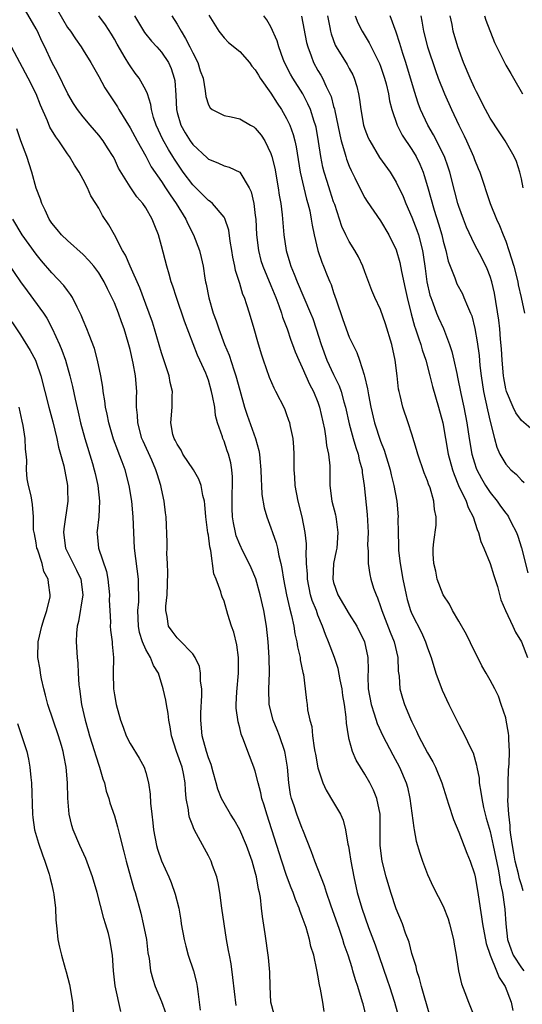
# Model space of a CAD drawing. Units: inches. Extents: x 2598000 to 2601000, y 1506000 to 1509000.
# Drawn here: x 2599579 to 2599643, y 1506665 to 1506790 of the extents above; entities that cross this region are included whole.
import ezdxf

# ---------------------------------------------------------------- set-up
doc = ezdxf.new("R2010")
doc.units = ezdxf.units.IN
doc.header["$MEASUREMENT"] = 0
doc.layers.add('LD25981506_2ft', color=254, linetype='Continuous')

msp = doc.modelspace()

# ---------------------------------------------------------------- linework, layer by layer
at = {"layer": 'LD25981506_2ft'}
for points, elevation in [([(2599583.72, 1506791.72), (2599585, 1506789.5), (2599585.37, 1506789), (2599586.02, 1506788.02), (2599586.75, 1506787), (2599587, 1506786.61), (2599587.99, 1506785), (2599589, 1506783.25), (2599589.79, 1506781.79), (2599590.28, 1506781), (2599591.37, 1506779.37), (2599591.57, 1506779), (2599592.44, 1506777.56), (2599593, 1506776.67), (2599593.89, 1506775), (2599595, 1506773.05), (2599595.71, 1506771.71), (2599597, 1506769.81), (2599597.54, 1506769), (2599598.1, 1506768.1), (2599598.9, 1506767), (2599600.13, 1506765), (2599600.39, 1506764.39), (2599601.12, 1506763), (2599601.88, 1506761), (2599602.1, 1506760.1), (2599602.32, 1506759), (2599602.54, 1506757.46), (2599602.63, 1506757), (2599602.71, 1506756.71), (2599603.04, 1506754.96), (2599603.63, 1506753), (2599604, 1506752), (2599604.32, 1506751), (2599605.07, 1506749), (2599605.65, 1506747.65), (2599606.26, 1506745.74), (2599606.52, 1506745), (2599607, 1506743.16), (2599607.62, 1506741), (2599607.97, 1506739.97), (2599609.03, 1506737), (2599609.45, 1506735.45), (2599609.52, 1506735), (2599609.56, 1506734.44), (2599609.7, 1506733), (2599609.74, 1506731.74), (2599609.81, 1506731), (2599609.85, 1506729.85), (2599610.13, 1506728.13), (2599610.45, 1506727), (2599611, 1506725.57), (2599611.18, 1506725), (2599611.67, 1506723.67), (2599611.82, 1506723), (2599611.99, 1506722.01), (2599612.25, 1506721), (2599612.4, 1506720.4), (2599612.58, 1506719), (2599612.97, 1506717.03), (2599613.35, 1506715.35), (2599613.62, 1506714.38), (2599613.91, 1506713), (2599614.05, 1506712.05), (2599614.29, 1506711), (2599614.37, 1506710.37), (2599614.71, 1506709), (2599614.73, 1506708.73), (2599615.09, 1506707.09), (2599615.16, 1506706.84), (2599615.38, 1506705), (2599615.53, 1506703.53), (2599615.61, 1506703), (2599615.68, 1506702.32), (2599615.97, 1506701), (2599616.21, 1506700.21), (2599616.31, 1506699), (2599616.51, 1506697.49), (2599616.61, 1506697), (2599616.67, 1506696.67), (2599617, 1506694.93), (2599617.64, 1506693), (2599618.05, 1506692.05), (2599619, 1506690.5), (2599619.87, 1506689), (2599620.22, 1506688.22), (2599620.54, 1506687), (2599620.84, 1506685.16), (2599620.91, 1506684.91), (2599621, 1506684.34), (2599621.2, 1506683), (2599621.58, 1506681), (2599622.02, 1506679), (2599622.59, 1506677), (2599623.46, 1506674.54), (2599624.3, 1506672.3), (2599625.85, 1506667.85), (2599626.14, 1506667), (2599626.77, 1506665), (2599627.32, 1506663)], 8346), ([(2599623.19, 1506663), (2599622.76, 1506664.76), (2599622.71, 1506665), (2599622.11, 1506667), (2599621.82, 1506667.82), (2599621.48, 1506669), (2599621.36, 1506669.36), (2599620.85, 1506671), (2599620.37, 1506672.37), (2599620.18, 1506673), (2599619.74, 1506674.26), (2599618.63, 1506677.37), (2599618.09, 1506679), (2599617.85, 1506679.85), (2599616.59, 1506683), (2599616.19, 1506684.19), (2599615.08, 1506687), (2599615, 1506687.17), (2599614.29, 1506689), (2599613.95, 1506690.05), (2599613.62, 1506691), (2599613.51, 1506691.51), (2599613.27, 1506693), (2599613.1, 1506695), (2599612.8, 1506696.8), (2599612.76, 1506697), (2599612.09, 1506699), (2599611.79, 1506699.79), (2599611.28, 1506701), (2599610.79, 1506703), (2599610.74, 1506705), (2599610.8, 1506707), (2599610.75, 1506709), (2599610.62, 1506711), (2599610.41, 1506713), (2599610.08, 1506715), (2599609.63, 1506717), (2599609.07, 1506719.07), (2599608.47, 1506720.47), (2599608.23, 1506721), (2599607.42, 1506722.58), (2599607, 1506723.45), (2599606.57, 1506724.57), (2599606.46, 1506725), (2599606.21, 1506726.21), (2599606.09, 1506727), (2599606.05, 1506728.05), (2599606.03, 1506729), (2599606.04, 1506729.96), (2599606.09, 1506731), (2599606.08, 1506732.08), (2599605.99, 1506733), (2599605.86, 1506733.86), (2599605.56, 1506735), (2599605.42, 1506735.42), (2599605, 1506736.66), (2599604.84, 1506737), (2599604.8, 1506737.2), (2599604.17, 1506739), (2599603.91, 1506739.91), (2599603.81, 1506741), (2599603.55, 1506742.45), (2599603.42, 1506743), (2599603, 1506744.43), (2599602.8, 1506745), (2599602.66, 1506745.34), (2599601.92, 1506747), (2599601.63, 1506747.63), (2599599.96, 1506751.96), (2599598.93, 1506755), (2599598.46, 1506756.46), (2599598.26, 1506757), (2599598, 1506758), (2599597.68, 1506759), (2599597, 1506761.6), (2599596.62, 1506763), (2599596.14, 1506764.14), (2599595.83, 1506765), (2599595, 1506766.44), (2599594.62, 1506767), (2599593.87, 1506767.87), (2599593, 1506769.15), (2599591.54, 1506771.54), (2599591, 1506772.7), (2599590.84, 1506773), (2599590.13, 1506774.13), (2599589.56, 1506775), (2599589, 1506775.75), (2599587.91, 1506777), (2599587, 1506778.07), (2599586.29, 1506779), (2599585.78, 1506779.78), (2599585.03, 1506781), (2599583.72, 1506783.72), (2599583, 1506785.06), (2599582.1, 1506787), (2599581.74, 1506787.74), (2599581.17, 1506789), (2599581, 1506789.32), (2599579.65, 1506791.65)], 8344), ([(2599631.3, 1506663.3), (2599630.23, 1506667), (2599629.99, 1506667.99), (2599629.64, 1506669), (2599629.54, 1506669.54), (2599629, 1506671.22), (2599628.64, 1506672.64), (2599628.19, 1506673.81), (2599627.79, 1506675), (2599627, 1506676.93), (2599626.3, 1506679), (2599625.72, 1506681), (2599625.21, 1506683), (2599624.94, 1506685), (2599624.96, 1506687), (2599624.94, 1506689), (2599624.53, 1506691), (2599624.09, 1506692.08), (2599623.62, 1506693), (2599623, 1506694.1), (2599622.42, 1506695), (2599621.9, 1506695.9), (2599621.41, 1506697), (2599621, 1506698.52), (2599620.89, 1506699), (2599620.64, 1506700.64), (2599620.62, 1506701.38), (2599620.39, 1506703), (2599620.18, 1506704.18), (2599620.08, 1506705), (2599619.82, 1506706.18), (2599619.6, 1506707.6), (2599619.12, 1506709), (2599618.37, 1506711), (2599617.95, 1506711.95), (2599617.6, 1506713), (2599617, 1506714.43), (2599616.8, 1506715), (2599616.28, 1506716.28), (2599616.07, 1506717), (2599615.65, 1506719), (2599615.65, 1506719.65), (2599615.56, 1506721), (2599615.5, 1506722.5), (2599615.56, 1506723), (2599615.55, 1506723.55), (2599615.37, 1506725), (2599614.98, 1506726.98), (2599614.48, 1506729), (2599614.1, 1506731), (2599614.04, 1506732.04), (2599613.95, 1506733), (2599613.97, 1506733.97), (2599613.95, 1506735), (2599613.9, 1506735.9), (2599613.82, 1506737), (2599613.49, 1506738.51), (2599613.4, 1506739), (2599613.3, 1506739.3), (2599613, 1506740.15), (2599612.76, 1506740.76), (2599611.64, 1506743), (2599611.41, 1506743.41), (2599610.8, 1506744.8), (2599610.03, 1506747), (2599609.78, 1506747.78), (2599609.32, 1506749.32), (2599608.87, 1506751), (2599608.27, 1506753), (2599607.93, 1506754.07), (2599607.6, 1506755), (2599607.4, 1506755.4), (2599607, 1506756.77), (2599606.46, 1506758.46), (2599606.37, 1506759), (2599606.14, 1506760.14), (2599606.01, 1506761), (2599605.8, 1506762.2), (2599605.62, 1506763.62), (2599605.1, 1506765.1), (2599605, 1506765.24), (2599603.52, 1506767), (2599603.25, 1506767.25), (2599603, 1506767.4), (2599602.21, 1506768.21), (2599601, 1506769.39), (2599599.8, 1506771), (2599599, 1506772.14), (2599598.66, 1506772.66), (2599598.46, 1506773), (2599597.89, 1506773.89), (2599597.17, 1506775.17), (2599596.32, 1506777), (2599596, 1506778), (2599595.73, 1506779), (2599595.65, 1506779.65), (2599595.21, 1506781), (2599595, 1506781.5), (2599594.17, 1506783), (2599593.66, 1506783.66), (2599593, 1506784.58), (2599592.83, 1506784.83), (2599592.39, 1506785.61), (2599591.34, 1506787.34), (2599591, 1506787.99), (2599590.63, 1506788.63), (2599589.86, 1506789.85), (2599589, 1506790.96)], 8348), ([(2599593.57, 1506791), (2599594.84, 1506788.84), (2599595.74, 1506787.74), (2599596.43, 1506787), (2599597, 1506786.35), (2599597.89, 1506785), (2599598.25, 1506784.25), (2599598.64, 1506783), (2599598.71, 1506782.71), (2599598.84, 1506780.84), (2599598.91, 1506779), (2599599, 1506778.65), (2599599.48, 1506777), (2599600.04, 1506776.04), (2599600.68, 1506775), (2599601, 1506774.55), (2599602.83, 1506772.83), (2599603, 1506772.65), (2599604.21, 1506772.21), (2599605, 1506771.8), (2599605.65, 1506771.65), (2599607, 1506771.02), (2599608.23, 1506769), (2599608.49, 1506768.49), (2599608.81, 1506767), (2599609, 1506765.46), (2599609.05, 1506765), (2599609.16, 1506763), (2599609.39, 1506761), (2599609.72, 1506759.72), (2599609.94, 1506759), (2599611, 1506756.53), (2599611.63, 1506755), (2599612.01, 1506753.99), (2599612.35, 1506753), (2599612.49, 1506752.49), (2599613.05, 1506751), (2599613.55, 1506749.55), (2599613.77, 1506749), (2599614.08, 1506748.08), (2599614.54, 1506747), (2599615, 1506746.05), (2599615.93, 1506743.93), (2599616.44, 1506743), (2599617, 1506741.62), (2599617.22, 1506741), (2599617.82, 1506738.18), (2599618.01, 1506737), (2599618.1, 1506736.1), (2599618.36, 1506735), (2599618.5, 1506733.5), (2599618.5, 1506731), (2599618.79, 1506729), (2599619.25, 1506727.25), (2599619.3, 1506727), (2599619.32, 1506726.68), (2599619.56, 1506725), (2599619.4, 1506723), (2599619.34, 1506722.66), (2599618.99, 1506721.01), (2599618.9, 1506719), (2599619, 1506718.61), (2599619.55, 1506717), (2599621, 1506714.53), (2599621.96, 1506713), (2599622.97, 1506711), (2599623.39, 1506709), (2599623.41, 1506707.41), (2599623.39, 1506706.61), (2599623.42, 1506705), (2599623.79, 1506703), (2599624.2, 1506701.8), (2599624.57, 1506700.57), (2599625.31, 1506699), (2599626.56, 1506696.56), (2599627.42, 1506695), (2599628.26, 1506693), (2599628.43, 1506692.43), (2599628.73, 1506691), (2599629.25, 1506687.25), (2599629.31, 1506687), (2599629.57, 1506685.57), (2599630, 1506684), (2599630.35, 1506683), (2599631, 1506681.29), (2599631.74, 1506679.74), (2599633, 1506677.24), (2599633.63, 1506675.63), (2599633.81, 1506675), (2599634.31, 1506673), (2599634.39, 1506672.39), (2599634.64, 1506671), (2599634.95, 1506669), (2599635.33, 1506667.33), (2599635.78, 1506666.22), (2599636.24, 1506665), (2599637, 1506663.05)], 8350), ([(2599598.32, 1506791), (2599599, 1506789.93), (2599599.51, 1506789), (2599600.09, 1506788.09), (2599600.65, 1506787), (2599601, 1506786.25), (2599601.66, 1506785), (2599601.97, 1506783.97), (2599602.32, 1506783), (2599602.61, 1506781.39), (2599602.67, 1506780.67), (2599603, 1506779.59), (2599603.21, 1506779.21), (2599603.49, 1506779), (2599605, 1506778.24), (2599605.92, 1506778.08), (2599607, 1506777.82), (2599608.39, 1506777), (2599608.79, 1506776.79), (2599609, 1506776.65), (2599609.74, 1506775.74), (2599610.2, 1506775), (2599611, 1506773.39), (2599611.13, 1506773), (2599611.5, 1506771.5), (2599611.94, 1506769), (2599612.06, 1506768.06), (2599612.26, 1506767), (2599612.43, 1506765.57), (2599612.65, 1506763), (2599612.95, 1506761), (2599613.43, 1506759.43), (2599613.55, 1506759), (2599613.98, 1506757.98), (2599614.33, 1506757), (2599616.06, 1506753), (2599616.33, 1506752.33), (2599616.79, 1506751), (2599617.42, 1506749), (2599618.14, 1506747), (2599619, 1506745.15), (2599619.72, 1506743.72), (2599619.97, 1506743), (2599620.32, 1506741.68), (2599620.54, 1506741), (2599621, 1506738.87), (2599621.5, 1506737), (2599621.83, 1506735.83), (2599622.14, 1506735), (2599622.27, 1506734.27), (2599622.63, 1506733), (2599622.65, 1506732.65), (2599622.92, 1506731), (2599623.29, 1506727.3), (2599623.4, 1506725), (2599623.35, 1506723.35), (2599623.37, 1506723), (2599623.42, 1506722.58), (2599623.4, 1506721), (2599623.61, 1506719.61), (2599623.76, 1506719), (2599624.11, 1506717.89), (2599624.43, 1506717), (2599624.63, 1506716.63), (2599625, 1506715.52), (2599625.15, 1506715), (2599626.23, 1506712.23), (2599626.73, 1506711), (2599627.2, 1506709), (2599627.26, 1506707.26), (2599627.37, 1506706.63), (2599627.47, 1506705), (2599627.8, 1506703.8), (2599628.07, 1506703), (2599628.81, 1506701.19), (2599629, 1506700.78), (2599629.61, 1506699.61), (2599629.86, 1506699), (2599631, 1506696.85), (2599631.68, 1506695.68), (2599632.01, 1506695), (2599632.83, 1506693), (2599633.7, 1506690.3), (2599634.31, 1506688.31), (2599635, 1506686.72), (2599636.04, 1506684.04), (2599636.46, 1506683), (2599637, 1506681.38), (2599637.09, 1506681), (2599637.43, 1506679), (2599637.72, 1506677), (2599637.89, 1506675.89), (2599638.01, 1506675), (2599638.49, 1506672.49), (2599639.01, 1506671), (2599639.83, 1506669), (2599640.14, 1506668.14), (2599640.92, 1506667), (2599641.68, 1506665), (2599641.91, 1506663.91)], 8352), ([(2599603.07, 1506791.07), (2599604.32, 1506789), (2599605, 1506788.16), (2599605.59, 1506787.59), (2599607, 1506786.44), (2599608.24, 1506785), (2599608.57, 1506784.57), (2599609, 1506784.08), (2599609.39, 1506783.39), (2599609.64, 1506783), (2599611, 1506781.1), (2599611.81, 1506779.81), (2599612.36, 1506779), (2599613, 1506777.87), (2599613.42, 1506777), (2599613.84, 1506775.84), (2599614.06, 1506775), (2599614.23, 1506774.23), (2599614.73, 1506771), (2599615.19, 1506769), (2599615.55, 1506767.55), (2599615.72, 1506767), (2599615.95, 1506766.05), (2599616.15, 1506765), (2599616.25, 1506764.25), (2599616.52, 1506763), (2599617, 1506761), (2599617.5, 1506759.5), (2599617.72, 1506759), (2599618.17, 1506757.83), (2599618.51, 1506757), (2599618.67, 1506756.67), (2599619, 1506755.63), (2599619.17, 1506755.17), (2599619.32, 1506754.68), (2599620.18, 1506752.18), (2599621, 1506749.93), (2599621.45, 1506749), (2599621.97, 1506747.97), (2599622.31, 1506747), (2599622.89, 1506745.11), (2599622.96, 1506744.96), (2599623.34, 1506743.34), (2599623.44, 1506742.56), (2599623.75, 1506741), (2599624.22, 1506739), (2599625, 1506736.66), (2599625.48, 1506735.48), (2599626.22, 1506733), (2599626.35, 1506732.35), (2599626.7, 1506731), (2599627.06, 1506729), (2599627.23, 1506727), (2599627.21, 1506726.79), (2599627.23, 1506725), (2599627.3, 1506723.3), (2599627.29, 1506723), (2599627.31, 1506722.69), (2599627.52, 1506721), (2599627.86, 1506719), (2599628.26, 1506717), (2599628.41, 1506716.41), (2599628.84, 1506715), (2599629, 1506714.6), (2599630.22, 1506712.22), (2599630.76, 1506711), (2599631, 1506710.24), (2599631.48, 1506709), (2599632.08, 1506707), (2599632.86, 1506704.86), (2599633.72, 1506703), (2599635, 1506700.45), (2599635.78, 1506699), (2599636.45, 1506697.55), (2599636.82, 1506696.82), (2599637.27, 1506695.27), (2599637.3, 1506695), (2599637.58, 1506693.58), (2599637.62, 1506693), (2599637.83, 1506691.83), (2599637.92, 1506691), (2599638.16, 1506689.84), (2599638.36, 1506689), (2599638.51, 1506688.51), (2599639, 1506686.78), (2599639.39, 1506685), (2599640.02, 1506681.98), (2599640.19, 1506681), (2599640.29, 1506680.29), (2599640.56, 1506679), (2599640.83, 1506677.17), (2599640.86, 1506676.86), (2599641.01, 1506674.99), (2599641.24, 1506673), (2599641.68, 1506671.68), (2599641.95, 1506671), (2599643, 1506669.36), (2599643.29, 1506669)], 8354), ([(2599643.21, 1506679.21), (2599643, 1506679.97), (2599642.76, 1506680.76), (2599642.64, 1506681.36), (2599642.22, 1506683), (2599642.02, 1506684.02), (2599641.85, 1506685), (2599641.65, 1506686.35), (2599641.58, 1506687), (2599641.56, 1506687.56), (2599641.38, 1506689), (2599641.27, 1506690.73), (2599641.3, 1506691.3), (2599641.29, 1506693), (2599641.34, 1506694.66), (2599641.44, 1506695.44), (2599641.49, 1506697), (2599641.4, 1506698.6), (2599641.4, 1506699), (2599641.36, 1506699.36), (2599641.07, 1506701), (2599641, 1506701.3), (2599640.43, 1506703), (2599640.06, 1506704.06), (2599639.59, 1506705), (2599639, 1506706.13), (2599638.51, 1506707), (2599637.95, 1506707.95), (2599637.45, 1506709), (2599637, 1506709.84), (2599635.97, 1506711.97), (2599635, 1506713.66), (2599634.19, 1506715), (2599633.81, 1506715.81), (2599632.98, 1506717), (2599632.25, 1506719), (2599632.05, 1506720.05), (2599631.8, 1506721), (2599631.73, 1506722.27), (2599631.71, 1506723), (2599631.79, 1506723.79), (2599632.1, 1506725.9), (2599632.11, 1506727), (2599631.91, 1506727.91), (2599631.82, 1506729), (2599631.32, 1506730.68), (2599631.14, 1506731.14), (2599631, 1506731.57), (2599630.59, 1506732.59), (2599629.76, 1506735), (2599629.6, 1506735.6), (2599629, 1506737.55), (2599628.52, 1506739), (2599627.83, 1506741), (2599627.51, 1506742.49), (2599627.37, 1506743), (2599627.31, 1506743.31), (2599627.13, 1506745), (2599626.88, 1506747), (2599626.44, 1506749), (2599625.64, 1506751.64), (2599625, 1506753.45), (2599624.26, 1506755), (2599623.88, 1506755.88), (2599623, 1506758.26), (2599622.75, 1506759), (2599622.18, 1506760.18), (2599621.73, 1506761), (2599621, 1506762.14), (2599620.56, 1506763), (2599620.06, 1506764.06), (2599619.14, 1506766.86), (2599619, 1506767.23), (2599618.57, 1506768.57), (2599618.19, 1506769.81), (2599617.81, 1506771), (2599617.63, 1506771.63), (2599617.37, 1506773), (2599617.09, 1506774.91), (2599616.76, 1506776.76), (2599616.7, 1506777), (2599616.52, 1506777.48), (2599616.04, 1506779), (2599615.73, 1506779.73), (2599615.05, 1506781), (2599613.78, 1506783), (2599613.51, 1506783.51), (2599612.74, 1506785), (2599612.57, 1506785.43), (2599611.99, 1506787), (2599611.78, 1506787.78), (2599611, 1506789.56), (2599610.48, 1506790.48), (2599610.1, 1506791)], 8356), ([(2599614.92, 1506790.92), (2599615.56, 1506787.56), (2599615.69, 1506787), (2599616.14, 1506785.86), (2599616.43, 1506785), (2599617, 1506783.99), (2599617.38, 1506783.38), (2599617.59, 1506783), (2599618.04, 1506781.96), (2599618.53, 1506781), (2599618.67, 1506780.67), (2599619, 1506779.41), (2599619.1, 1506779.1), (2599619.14, 1506778.86), (2599619.55, 1506777), (2599619.79, 1506775.79), (2599619.98, 1506775), (2599620.41, 1506773.59), (2599620.55, 1506773), (2599620.65, 1506772.65), (2599621, 1506771.76), (2599621.23, 1506771.23), (2599621.73, 1506770.27), (2599622.55, 1506768.55), (2599623, 1506767.73), (2599623.28, 1506767.28), (2599625, 1506764.78), (2599626.07, 1506763), (2599627, 1506761.1), (2599627.46, 1506759.46), (2599627.67, 1506758.33), (2599628.16, 1506756.16), (2599628.4, 1506755), (2599628.91, 1506752.91), (2599629.34, 1506751.34), (2599629.47, 1506751), (2599629.83, 1506749.83), (2599630.15, 1506749), (2599630.33, 1506748.33), (2599630.78, 1506747), (2599631.31, 1506745), (2599631.64, 1506743.64), (2599632.42, 1506741), (2599632.95, 1506739), (2599633.28, 1506737), (2599633.64, 1506735), (2599634.19, 1506733), (2599634.39, 1506732.39), (2599634.98, 1506731), (2599635.92, 1506729), (2599636.18, 1506728.18), (2599636.83, 1506727), (2599637.36, 1506725.36), (2599637.53, 1506725), (2599637.82, 1506723.82), (2599638.18, 1506723), (2599639, 1506721), (2599639.49, 1506719.49), (2599639.93, 1506718.07), (2599640.38, 1506716.38), (2599640.96, 1506715), (2599641.89, 1506713), (2599642.25, 1506712.25), (2599643.02, 1506711), (2599643.79, 1506709)], 8358), ([(2599618.21, 1506791), (2599618.51, 1506789.49), (2599618.59, 1506789), (2599618.67, 1506788.67), (2599619.22, 1506787.22), (2599619.34, 1506787), (2599620.75, 1506784.75), (2599621, 1506784.27), (2599621.45, 1506783.45), (2599621.65, 1506783), (2599621.96, 1506781.96), (2599622.18, 1506781), (2599622.31, 1506780.31), (2599622.46, 1506779), (2599622.84, 1506777), (2599623, 1506776.5), (2599623.41, 1506775.41), (2599623.61, 1506775), (2599624.88, 1506772.88), (2599626.21, 1506771), (2599627, 1506769.74), (2599627.88, 1506767.88), (2599628.22, 1506767), (2599629, 1506765.27), (2599629.62, 1506763.62), (2599629.83, 1506763), (2599630.34, 1506761), (2599630.44, 1506760.44), (2599630.69, 1506758.69), (2599630.92, 1506757), (2599631.31, 1506755.31), (2599631.41, 1506755), (2599631.68, 1506754.32), (2599632.16, 1506753), (2599632.41, 1506752.41), (2599633.04, 1506751.04), (2599633.83, 1506749), (2599634.12, 1506748.12), (2599634.37, 1506747), (2599634.73, 1506745.27), (2599634.84, 1506744.84), (2599635.26, 1506742.74), (2599635.64, 1506741), (2599636.03, 1506739), (2599636.32, 1506737), (2599636.67, 1506735), (2599637, 1506733.88), (2599637.22, 1506733.22), (2599637.31, 1506733), (2599637.88, 1506731.88), (2599638.41, 1506731), (2599639, 1506730.1), (2599639.9, 1506729), (2599640.34, 1506728.34), (2599641, 1506727.43), (2599641.2, 1506727.2), (2599641.33, 1506727), (2599641.64, 1506726.36), (2599642.35, 1506725), (2599642.53, 1506724.53), (2599643.02, 1506723.02), (2599643.81, 1506719.81)], 8360), ([(2599621.75, 1506791), (2599622.09, 1506790.09), (2599622.64, 1506789), (2599623.53, 1506787.53), (2599624.88, 1506784.88), (2599625, 1506784.56), (2599625.51, 1506783), (2599625.7, 1506782.3), (2599626.01, 1506781), (2599626.14, 1506780.14), (2599626.44, 1506779), (2599627.11, 1506777), (2599627.75, 1506775.75), (2599629, 1506773.9), (2599629.53, 1506773), (2599630.01, 1506772.01), (2599630.43, 1506771), (2599630.58, 1506770.58), (2599631, 1506769.18), (2599631.84, 1506766.16), (2599632.41, 1506764.41), (2599632.81, 1506763), (2599633, 1506762.21), (2599633.36, 1506761), (2599633.66, 1506759.66), (2599634.49, 1506757.51), (2599634.64, 1506757), (2599634.75, 1506756.75), (2599635.45, 1506755.45), (2599635.66, 1506755), (2599636.09, 1506753.91), (2599636.51, 1506753), (2599636.65, 1506752.65), (2599637.04, 1506751.04), (2599637.34, 1506749.34), (2599637.58, 1506747.58), (2599637.7, 1506746.3), (2599637.85, 1506745), (2599638.14, 1506743), (2599638.65, 1506740.65), (2599639, 1506739.16), (2599639.54, 1506737), (2599639.87, 1506735.87), (2599640.26, 1506735), (2599641, 1506733.7), (2599641.64, 1506733), (2599642.37, 1506732.37), (2599643, 1506731.66), (2599643.35, 1506731.35)], 8362), ([(2599645.68, 1506737), (2599643, 1506739.28), (2599642.28, 1506740.28), (2599641.95, 1506741), (2599641.08, 1506743), (2599641, 1506743.35), (2599640.74, 1506744.74), (2599640.71, 1506745), (2599640.53, 1506747), (2599640.46, 1506748.46), (2599640.33, 1506749.67), (2599640.24, 1506751), (2599640.12, 1506752.12), (2599639.54, 1506755.54), (2599639.21, 1506757), (2599639, 1506757.67), (2599638.64, 1506758.64), (2599637.97, 1506759.97), (2599637, 1506761.82), (2599635.98, 1506763.98), (2599635.58, 1506765), (2599635, 1506766.64), (2599634.89, 1506767), (2599634.51, 1506768.51), (2599633.87, 1506771), (2599633.65, 1506771.65), (2599633.15, 1506773), (2599631.77, 1506775.77), (2599631.04, 1506777), (2599630.12, 1506779), (2599629.81, 1506779.81), (2599629.32, 1506781.32), (2599628.22, 1506785), (2599627.85, 1506786.15), (2599627.59, 1506787), (2599627.46, 1506787.46), (2599627, 1506788.89), (2599626.24, 1506791)], 8364), ([(2599630.15, 1506791), (2599630.29, 1506790.29), (2599630.48, 1506789), (2599631.01, 1506787), (2599632.01, 1506784.01), (2599632.38, 1506783), (2599633.15, 1506781), (2599634.05, 1506779), (2599634.99, 1506777.01), (2599635.67, 1506775.67), (2599635.98, 1506775), (2599636.87, 1506773), (2599637, 1506772.62), (2599637.49, 1506771.49), (2599637.69, 1506771), (2599639, 1506767), (2599639.83, 1506765), (2599640.21, 1506764.21), (2599640.67, 1506763), (2599641, 1506762.2), (2599641.4, 1506761), (2599642.02, 1506759), (2599642.53, 1506757), (2599642.6, 1506756.6), (2599642.98, 1506755), (2599643.41, 1506753)], 8366), ([(2599643.22, 1506769), (2599643, 1506770.15), (2599642.81, 1506771), (2599642.37, 1506772.37), (2599642.09, 1506773), (2599640.93, 1506775), (2599640.14, 1506776.14), (2599639, 1506777.9), (2599638.42, 1506779), (2599637.28, 1506781.28), (2599637, 1506781.79), (2599636.44, 1506783), (2599635.59, 1506785), (2599634.86, 1506787), (2599634.29, 1506789), (2599634.13, 1506789.87), (2599633.9, 1506791)], 8368), ([(2599638.28, 1506791), (2599638.44, 1506790.44), (2599639.56, 1506787.56), (2599641, 1506784.67), (2599641.63, 1506783.63), (2599641.97, 1506783), (2599643.15, 1506781)], 8370), ([(2599617.78, 1506663.78), (2599617.64, 1506665), (2599617.34, 1506666.66), (2599617.19, 1506667.19), (2599617, 1506668.43), (2599616.9, 1506668.9), (2599616.88, 1506669.12), (2599616.46, 1506671), (2599616.11, 1506672.11), (2599615.93, 1506673), (2599615.48, 1506674.52), (2599615.22, 1506675.22), (2599615, 1506675.9), (2599614.68, 1506676.68), (2599614.6, 1506677), (2599614.12, 1506678.12), (2599613.84, 1506679), (2599613.58, 1506679.58), (2599613, 1506681.15), (2599612.37, 1506683), (2599611.13, 1506687), (2599610.45, 1506689), (2599610.13, 1506690.13), (2599609.84, 1506691), (2599609.71, 1506691.71), (2599609.35, 1506693), (2599609, 1506694.5), (2599608.83, 1506695), (2599608.05, 1506697), (2599607.5, 1506698.5), (2599607.2, 1506699.2), (2599607, 1506700.04), (2599606.79, 1506700.79), (2599606.56, 1506702.56), (2599606.57, 1506703), (2599606.63, 1506704.63), (2599606.83, 1506707), (2599606.84, 1506709), (2599606.63, 1506710.63), (2599606.24, 1506712.24), (2599605.96, 1506713), (2599605.48, 1506714.52), (2599605, 1506716.19), (2599604.77, 1506716.77), (2599604.69, 1506717), (2599604.6, 1506717.4), (2599604, 1506719), (2599603.69, 1506719.69), (2599603.31, 1506722.69), (2599603.17, 1506723.17), (2599603, 1506724.63), (2599602.95, 1506724.95), (2599602.69, 1506727), (2599602.56, 1506728.56), (2599602.49, 1506729), (2599602.31, 1506729.69), (2599602.1, 1506731), (2599601.8, 1506731.8), (2599601.09, 1506733), (2599599.75, 1506735), (2599599.51, 1506735.51), (2599599, 1506736.26), (2599598.77, 1506736.77), (2599598.63, 1506737), (2599598.48, 1506737.52), (2599598.21, 1506739), (2599598.38, 1506741), (2599598.38, 1506742.38), (2599598.43, 1506743), (2599598.14, 1506744.14), (2599598, 1506745), (2599597, 1506747.95), (2599596.12, 1506751), (2599595.85, 1506751.85), (2599595.44, 1506753), (2599595, 1506754.15), (2599594.23, 1506756.23), (2599593, 1506759), (2599592.42, 1506760.42), (2599592.04, 1506761), (2599591, 1506762.99), (2599590.29, 1506764.29), (2599589.49, 1506765.49), (2599589, 1506766.41), (2599588.63, 1506767), (2599587.97, 1506767.97), (2599587.54, 1506769), (2599587, 1506770.07), (2599586.5, 1506771), (2599585.89, 1506771.89), (2599585.27, 1506773), (2599585, 1506773.35), (2599583.88, 1506775), (2599583.51, 1506775.51), (2599582.76, 1506776.76), (2599582.44, 1506777.56), (2599581.56, 1506779.56), (2599581, 1506781), (2599579.98, 1506783), (2599578.9, 1506785), (2599577.56, 1506787.56)], 8342), ([(2599611.4, 1506663.4), (2599611, 1506665), (2599610.88, 1506667), (2599610.84, 1506668.84), (2599610.69, 1506670.69), (2599610.27, 1506673.73), (2599609.92, 1506675.92), (2599609.81, 1506677), (2599609.66, 1506678.34), (2599609.54, 1506679), (2599609.42, 1506679.42), (2599609.15, 1506681), (2599609, 1506681.58), (2599608.58, 1506683), (2599607.86, 1506685), (2599607.01, 1506687.01), (2599606.29, 1506688.29), (2599605.84, 1506689), (2599605, 1506690.41), (2599604.69, 1506691), (2599604.19, 1506692.19), (2599604, 1506693), (2599603.62, 1506694.38), (2599603.34, 1506695.34), (2599603, 1506696.21), (2599602.75, 1506697), (2599602.19, 1506699), (2599602.02, 1506701), (2599602.04, 1506701.96), (2599602.17, 1506704.17), (2599602.15, 1506705), (2599602.01, 1506705.99), (2599602.01, 1506707), (2599601.85, 1506707.85), (2599601.33, 1506709), (2599601, 1506709.47), (2599599.28, 1506711.28), (2599599, 1506711.51), (2599598.36, 1506712.36), (2599597.91, 1506713), (2599597.75, 1506714.25), (2599597.56, 1506715), (2599597.56, 1506715.56), (2599597.73, 1506717), (2599597.84, 1506719.84), (2599597.78, 1506721), (2599597.69, 1506722.31), (2599597.72, 1506723), (2599597.73, 1506723.73), (2599597.59, 1506727), (2599597.51, 1506727.51), (2599597.36, 1506729), (2599597, 1506730.57), (2599596.92, 1506731), (2599596.46, 1506732.46), (2599596.31, 1506733), (2599595.79, 1506734.21), (2599594.65, 1506736.65), (2599594.51, 1506737), (2599593.97, 1506739), (2599593.96, 1506739.96), (2599593.84, 1506741), (2599593.81, 1506742.19), (2599593.85, 1506743), (2599593.67, 1506745), (2599593.4, 1506746.61), (2599593, 1506748.34), (2599592.77, 1506749.23), (2599592.24, 1506751), (2599591.9, 1506751.9), (2599591.52, 1506753), (2599591, 1506754.3), (2599590.68, 1506755), (2599590.11, 1506756.11), (2599589.68, 1506757), (2599589.44, 1506757.44), (2599589, 1506758.13), (2599588.36, 1506759), (2599587.74, 1506759.74), (2599587, 1506760.5), (2599585, 1506762.27), (2599584.25, 1506763), (2599583.7, 1506763.7), (2599583, 1506764.49), (2599582.65, 1506765), (2599582.15, 1506766.15), (2599581.71, 1506767), (2599581.54, 1506767.54), (2599581, 1506768.96), (2599580.44, 1506771), (2599579.81, 1506773), (2599579.03, 1506775.03), (2599578.53, 1506776.53)], 8340), ([(2599606.54, 1506664.54), (2599606.14, 1506668.14), (2599605.9, 1506669.9), (2599605.68, 1506671), (2599605.59, 1506671.59), (2599605.3, 1506673), (2599605, 1506675), (2599604.74, 1506677), (2599604.47, 1506679), (2599604.24, 1506680.24), (2599604.07, 1506681), (2599603.54, 1506682.46), (2599603.36, 1506683), (2599603, 1506683.7), (2599601.5, 1506686.49), (2599601.14, 1506687.14), (2599601, 1506687.52), (2599600.57, 1506688.57), (2599600.5, 1506689), (2599600.46, 1506689.54), (2599600.18, 1506691), (2599600.06, 1506692.06), (2599600.03, 1506693), (2599599.81, 1506694.19), (2599599.64, 1506695), (2599598.94, 1506697), (2599598.28, 1506699), (2599598.14, 1506700.14), (2599597.93, 1506701), (2599597.87, 1506701.87), (2599597.64, 1506703), (2599597.55, 1506703.55), (2599597.23, 1506705), (2599596.61, 1506707), (2599595.99, 1506707.99), (2599595.62, 1506709), (2599595, 1506710.05), (2599594.58, 1506711), (2599594.19, 1506712.19), (2599594.06, 1506713), (2599594, 1506715), (2599594.11, 1506716.11), (2599594.12, 1506717), (2599594.07, 1506717.93), (2599594.07, 1506719), (2599593.56, 1506723), (2599593.46, 1506725), (2599593.4, 1506727), (2599593.23, 1506729), (2599592.89, 1506731), (2599592.35, 1506733), (2599592, 1506734), (2599591.62, 1506735), (2599591.44, 1506735.44), (2599590.9, 1506736.9), (2599590.27, 1506739), (2599590.08, 1506740.08), (2599589.87, 1506741), (2599589.79, 1506741.79), (2599589.58, 1506743), (2599589.53, 1506743.53), (2599589.27, 1506745), (2599588.85, 1506747), (2599588.47, 1506748.47), (2599587.76, 1506750.24), (2599587.48, 1506751), (2599587, 1506752.12), (2599586.76, 1506752.76), (2599586.23, 1506753.77), (2599585.64, 1506755), (2599585.4, 1506755.4), (2599585, 1506755.9), (2599584.55, 1506756.55), (2599583, 1506758.13), (2599581.68, 1506759.68), (2599581, 1506760.52), (2599579.22, 1506763), (2599578.02, 1506765)], 8338), ([(2599577.38, 1506759.38), (2599579, 1506756.98), (2599579.83, 1506755.83), (2599581.92, 1506753), (2599582.35, 1506752.35), (2599583.05, 1506751.05), (2599583.98, 1506749), (2599584.28, 1506748.28), (2599584.74, 1506747), (2599585.32, 1506745), (2599585.64, 1506743.64), (2599585.98, 1506742.02), (2599586.37, 1506740.37), (2599586.67, 1506739), (2599587.2, 1506737), (2599588.19, 1506733.81), (2599588.42, 1506733), (2599588.52, 1506732.52), (2599588.89, 1506731), (2599589.11, 1506729), (2599589.01, 1506727), (2599588.81, 1506725.19), (2599588.77, 1506725), (2599588.81, 1506724.81), (2599588.98, 1506723), (2599589.98, 1506719.98), (2599590.15, 1506719), (2599590.36, 1506717), (2599590.34, 1506716.34), (2599590.4, 1506715), (2599590.48, 1506713.52), (2599590.47, 1506713), (2599590.5, 1506712.5), (2599590.69, 1506711), (2599590.7, 1506710.7), (2599590.86, 1506709), (2599590.83, 1506707), (2599590.88, 1506705), (2599591, 1506704.25), (2599591.24, 1506703), (2599591.79, 1506701), (2599592.1, 1506700.1), (2599592.51, 1506699), (2599593, 1506698.01), (2599594.14, 1506696.14), (2599594.78, 1506695), (2599595, 1506694.34), (2599595.36, 1506693), (2599595.56, 1506691.56), (2599595.6, 1506690.4), (2599595.76, 1506689), (2599595.9, 1506687.9), (2599595.98, 1506687), (2599596.37, 1506685), (2599596.51, 1506684.51), (2599597, 1506683.04), (2599597.95, 1506681), (2599598.26, 1506680.26), (2599598.78, 1506678.78), (2599599.22, 1506677), (2599599.48, 1506675.48), (2599599.54, 1506675), (2599599.9, 1506673), (2599600.12, 1506672.12), (2599600.43, 1506671), (2599601.09, 1506669), (2599601.5, 1506667.5), (2599601.58, 1506667), (2599601.64, 1506666.36), (2599601.84, 1506665), (2599601.96, 1506663.96)], 8336), ([(2599577.87, 1506751.87), (2599579, 1506750.23), (2599580.25, 1506748.25), (2599580.9, 1506747), (2599581, 1506746.75), (2599581.61, 1506745), (2599582.6, 1506741), (2599583.11, 1506739.11), (2599583.64, 1506737), (2599583.87, 1506735.87), (2599584.12, 1506735), (2599584.52, 1506733.48), (2599584.99, 1506731), (2599585, 1506730.45), (2599585.03, 1506729), (2599584.54, 1506725.46), (2599584.5, 1506725), (2599584.75, 1506723), (2599585, 1506722.47), (2599586.17, 1506720.17), (2599586.69, 1506719), (2599586.95, 1506717), (2599586.4, 1506713.6), (2599586.23, 1506713), (2599586.14, 1506712.14), (2599586.12, 1506711), (2599586.24, 1506709), (2599586.31, 1506708.31), (2599586.36, 1506707), (2599586.46, 1506705.54), (2599586.52, 1506705), (2599586.8, 1506703), (2599587.24, 1506701), (2599587.65, 1506699.65), (2599587.81, 1506699), (2599588.44, 1506697), (2599588.56, 1506696.56), (2599589.1, 1506695), (2599589.53, 1506693.53), (2599589.73, 1506693), (2599589.96, 1506691.96), (2599590.29, 1506691), (2599590.43, 1506690.43), (2599591, 1506688.77), (2599591.4, 1506687.4), (2599591.64, 1506686.36), (2599592.21, 1506684.21), (2599592.51, 1506683), (2599593.48, 1506679.48), (2599593.63, 1506679), (2599594.37, 1506676.37), (2599594.69, 1506675), (2599595.08, 1506673), (2599595.28, 1506671.28), (2599595.42, 1506670.58), (2599595.62, 1506669), (2599595.91, 1506667.91), (2599596.22, 1506667), (2599597, 1506665.09), (2599597.55, 1506663.55)], 8334), ([(2599591.8, 1506663.8), (2599591.09, 1506667.09), (2599590.86, 1506669), (2599590.74, 1506671), (2599590.43, 1506673), (2599590.23, 1506673.77), (2599589.87, 1506675), (2599589.66, 1506675.66), (2599588.81, 1506679), (2599588.21, 1506681), (2599587.33, 1506683.33), (2599586.56, 1506685), (2599585.73, 1506687), (2599585.57, 1506687.57), (2599585.23, 1506689), (2599585.05, 1506691.05), (2599585, 1506693), (2599584.84, 1506695), (2599584.52, 1506696.52), (2599584.46, 1506697), (2599584.24, 1506697.76), (2599583.86, 1506699), (2599582.51, 1506703), (2599582.21, 1506704.21), (2599581.99, 1506705), (2599581.7, 1506706.3), (2599581.56, 1506707), (2599581.49, 1506707.49), (2599581.22, 1506709), (2599581.24, 1506711), (2599581.73, 1506713), (2599582.01, 1506713.99), (2599582.37, 1506715), (2599582.77, 1506716.77), (2599582.8, 1506717), (2599582.57, 1506718.57), (2599582.54, 1506719), (2599581.99, 1506719.99), (2599581.76, 1506721), (2599581.16, 1506722.84), (2599581.1, 1506723), (2599581, 1506723.65), (2599580.79, 1506724.79), (2599580.73, 1506725), (2599580.68, 1506725.32), (2599580.68, 1506727), (2599580.55, 1506728.55), (2599580.34, 1506729.66), (2599580.02, 1506731), (2599579.84, 1506731.84), (2599579.76, 1506733), (2599579.79, 1506734.21), (2599579.72, 1506735), (2599579.63, 1506735.63), (2599579.6, 1506737), (2599579.34, 1506738.66), (2599579.21, 1506739.21), (2599578.83, 1506741)], 8332), ([(2599578.6, 1506700.6), (2599579.8, 1506697), (2599580.04, 1506696.04), (2599580.21, 1506695), (2599580.31, 1506693.69), (2599580.4, 1506693), (2599580.54, 1506689), (2599580.58, 1506688.58), (2599580.8, 1506687), (2599581.28, 1506685.28), (2599581.79, 1506683.79), (2599582.12, 1506683), (2599582.68, 1506681.32), (2599582.76, 1506681), (2599582.79, 1506680.79), (2599583, 1506679.97), (2599583.17, 1506679.17), (2599583.22, 1506679), (2599583.27, 1506678.73), (2599583.47, 1506677), (2599583.52, 1506675.52), (2599583.65, 1506674.35), (2599583.75, 1506673), (2599584, 1506672), (2599584.23, 1506671), (2599584.7, 1506669.3), (2599584.85, 1506668.85), (2599585.24, 1506667.24), (2599585.65, 1506665), (2599585.74, 1506663.74)], 8330)]:
    msp.add_lwpolyline(points, dxfattribs=dict(at, elevation=elevation))

doc.saveas('drawing.dxf')
